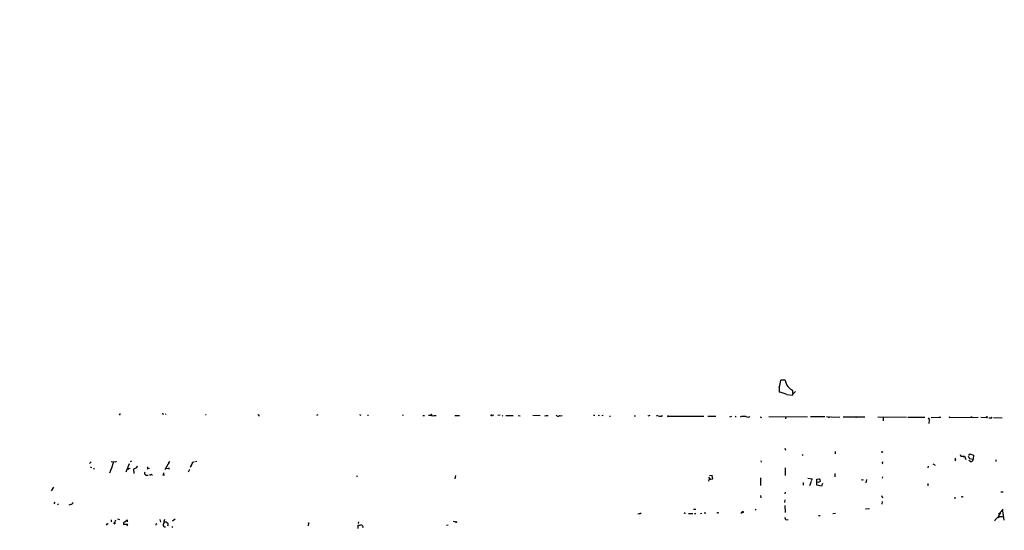
# Model space of a CAD drawing. Extents: x -346059 to 62784, y -333079 to 75764.
# Drawn here: x 185 to 539, y 13295 to 13479 of the extents above; entities that cross this region are included whole.
import ezdxf

# ---------------------------------------------------------------- set-up
doc = ezdxf.new("R2010")
doc.units = 0
doc.header["$MEASUREMENT"] = 0
doc.layers.add('MAIN', color=5, linetype='CONTINUOUS')

msp = doc.modelspace()

# ---------------------------------------------------------------- linework, layer by layer
at = {"layer": 'MAIN'}
for p, q in [((458.216, 13346.7654), (458.216, 13344.9027)), ((460.3327, 13349.2207), (458.8087, 13349.2207)), ((460.9253, 13344.0561), (462.9573, 13343.8867)), ((463.1267, 13344.5641), (463.1267, 13345.5801)), ((463.2113, 13344.3947), (464.058, 13345.1567)), ((236.3893, 13337.1981), (236.474, 13336.9441)), ((237.4053, 13337.0287), (237.1513, 13336.9441)), ((251.6293, 13336.8594), (251.968, 13336.9441)), ((270.9333, 13336.7747), (270.9333, 13336.2667)), ((291.7613, 13336.6901), (292.1847, 13336.8594)), ((307.086, 13336.8594), (307.594, 13336.6901)), ((309.9647, 13336.6901), (310.3033, 13336.6901)), ((322.834, 13336.6901), (322.4953, 13336.5207)), ((329.946, 13336.6054), (330.454, 13336.6054)), ((332.9093, 13336.6054), (331.8933, 13336.6054)), ((334.01, 13336.5207), (334.3487, 13336.5207)), ((334.3487, 13336.5207), (334.6873, 13336.5207)), ((341.4607, 13336.5207), (343.0693, 13336.6054)), ((355.5153, 13336.6901), (354.838, 13336.5207)), ((357.8013, 13336.6901), (356.87, 13336.5207)), ((358.7327, 13336.2667), (358.4787, 13336.6054)), ((359.7487, 13336.5207), (362.458, 13336.5207)), ((364.236, 13336.5207), (364.998, 13336.4361)), ((372.1947, 13336.4361), (369.4853, 13336.5207)), ((374.4807, 13336.5207), (374.9887, 13336.6054)), ((391.8373, 13336.6054), (391.3293, 13336.5207)), ((393.446, 13336.6054), (393.0227, 13336.4361)), ((394.8007, 13336.5207), (394.2927, 13336.4361)), ((397.0867, 13336.2667), (397.4253, 13336.2667)), ((405.9767, 13336.4361), (406.4, 13336.4361)), ((411.5647, 13336.5207), (410.8873, 13336.3514)), ((414.3587, 13336.5207), (413.9353, 13336.3514)), ((416.1367, 13336.4361), (415.7133, 13336.3514)), ((418.4227, 13336.2667), (420.116, 13336.3514)), ((419.7773, 13336.3514), (431.038, 13336.3514)), ((432.4773, 13336.3514), (435.356, 13336.2667)), ((440.3513, 13336.0974), (441.1133, 13336.2667)), ((442.2987, 13336.2667), (442.722, 13336.0127)), ((445.4313, 13336.2667), (446.1087, 13336.1821)), ((451.6967, 13335.8434), (451.9507, 13335.9281)), ((454.4907, 13336.1821), (468.376, 13336.0974)), ((460.5867, 13336.1821), (460.4173, 13335.3354)), ((474.5567, 13336.0974), (469.4767, 13336.0974)), ((475.8267, 13336.0127), (475.1493, 13336.0974)), ((476.9273, 13336.0974), (479.9753, 13336.0127)), ((481.2453, 13336.0974), (488.95, 13336.0974)), ((493.6913, 13336.0974), (504.0207, 13336.0127)), ((504.5287, 13335.9281), (510.6247, 13335.9281)), ((512.826, 13335.8434), (515.62, 13335.9281)), ((515.7893, 13335.9281), (516.382, 13335.9281)), ((519.5993, 13335.8434), (529.7593, 13336.0127)), ((530.6907, 13335.9281), (532.7227, 13335.8434)), ((534.416, 13335.8434), (534.67, 13335.6741)), ((535.3473, 13335.8434), (538.48, 13335.7587)), ((495.554, 13335.7587), (495.6387, 13334.6581)), ((511.81, 13335.6741), (512.2333, 13334.9967)), ((512.1487, 13334.8274), (511.9793, 13333.6421)), ((533.654, 13335.7587), (534.67, 13335.6741)), ((534.8393, 13335.7587), (534.67, 13335.6741)), ((460.1633, 13324.8367), (460.4173, 13324.0747)), ((466.4287, 13322.2967), (466.7673, 13322.5507)), ((478.282, 13323.6514), (478.3667, 13322.7201)), ((523.3247, 13322.5507), (523.494, 13321.9581)), ((523.494, 13321.9581), (524.8487, 13321.8734)), ((524.4253, 13321.7887), (524.8487, 13321.7041)), ((524.8487, 13321.8734), (525.3567, 13320.6881)), ((526.2033, 13321.8734), (526.7113, 13321.1114)), ((526.3727, 13322.1274), (526.796, 13322.7201)), ((526.796, 13322.7201), (528.066, 13322.2967)), ((528.066, 13322.2967), (527.9813, 13320.8574)), ((210.4813, 13319.8414), (209.9733, 13319.3334)), ((210.2273, 13318.1481), (210.6507, 13317.8094)), ((218.6093, 13319.9261), (217.678, 13317.2167)), ((217.7627, 13320.0107), (219.3713, 13319.9261)), ((224.1973, 13319.1641), (223.012, 13316.2007)), ((225.044, 13320.0954), (224.6207, 13319.9261)), ((238.6753, 13320.0107), (237.0667, 13317.0474)), ((238.252, 13319.6721), (238.6753, 13319.5027)), ((246.9727, 13319.6721), (246.2107, 13317.8094)), ((246.634, 13318.7407), (246.38, 13318.3174)), ((247.5653, 13319.8414), (246.9727, 13319.6721)), ((248.0733, 13320.0107), (248.5813, 13320.0954)), ((451.5273, 13320.2647), (451.6967, 13319.7567)), ((495.3, 13319.6721), (495.4693, 13320.0107)), ((511.81, 13318.3174), (511.7253, 13317.7247)), ((513.4187, 13319.1641), (514.2653, 13318.7407)), ((521.6313, 13320.5187), (521.3773, 13320.2647)), ((526.7113, 13321.1114), (527.9813, 13320.8574)), ((536.194, 13320.1801), (536.448, 13320.2647)), ((211.328, 13317.7247), (211.582, 13317.2167)), ((217.8473, 13317.7247), (217.17, 13315.8621)), ((223.9433, 13317.4707), (224.536, 13317.5554)), ((226.822, 13317.7247), (225.806, 13317.3014)), ((225.806, 13317.3014), (225.8907, 13315.6927)), ((230.2087, 13315.1001), (231.0553, 13315.1001)), ((230.8013, 13317.4707), (230.632, 13317.1321)), ((230.886, 13317.4707), (231.4787, 13317.5554)), ((231.902, 13315.0154), (231.5633, 13315.1847)), ((232.4947, 13315.1847), (232.664, 13315.1847)), ((236.5587, 13315.9467), (236.5587, 13315.3541)), ((236.728, 13315.1847), (236.8973, 13315.1847)), ((237.49, 13317.5554), (238.506, 13317.4707)), ((238.5907, 13317.3861), (238.76, 13317.3861)), ((245.9567, 13317.1321), (245.4487, 13316.1161)), ((306.07, 13315.0154), (306.2393, 13314.5074)), ((341.63, 13315.0154), (341.376, 13313.8301)), ((434.086, 13315.0154), (433.07, 13314.8461)), ((434.34, 13313.7454), (434.086, 13315.0154)), ((460.3327, 13317.7247), (460.3327, 13314.9307)), ((478.1973, 13315.6927), (478.1973, 13314.5074)), ((432.816, 13312.9834), (432.9853, 13313.5761)), ((432.9853, 13313.5761), (434.34, 13313.7454)), ((433.1547, 13313.9994), (433.1547, 13313.6607)), ((451.4427, 13314.1687), (451.4427, 13311.3747)), ((466.7673, 13312.4754), (466.7673, 13311.4594)), ((468.4607, 13313.9994), (469.9847, 13313.8301)), ((469.646, 13312.8141), (469.138, 13311.2054)), ((469.9847, 13313.8301), (469.7307, 13313.0681)), ((471.678, 13313.6607), (472.694, 13313.8301)), ((471.7627, 13311.4594), (471.678, 13313.6607)), ((473.3713, 13311.1207), (471.7627, 13311.4594)), ((473.71, 13312.1367), (473.3713, 13311.1207)), ((488.188, 13313.4067), (488.5267, 13313.4914)), ((489.6273, 13313.5761), (489.3733, 13312.3907)), ((495.3, 13314.5074), (495.2153, 13313.9994)), ((511.7253, 13312.0521), (511.7253, 13311.2901)), ((197.0193, 13310.7821), (196.088, 13309.4274)), ((451.4427, 13307.8187), (451.5273, 13306.9721)), ((460.3327, 13308.9194), (460.248, 13308.3267)), ((495.046, 13307.8187), (495.3, 13306.9721)), ((537.972, 13309.0887), (538.734, 13309.0887)), ((197.4427, 13305.3634), (197.104, 13304.7707)), ((198.7973, 13304.7707), (198.4587, 13304.4321)), ((203.1153, 13304.6014), (202.5227, 13304.3474)), ((460.248, 13305.2787), (460.3327, 13306.2101)), ((460.248, 13304.1781), (460.3327, 13301.7227)), ((495.2153, 13305.6174), (495.1307, 13304.6861)), ((521.1233, 13306.8874), (521.716, 13306.8874)), ((408.178, 13301.2147), (408.5167, 13301.5534)), ((424.434, 13301.2994), (424.2647, 13301.2994)), ((425.5347, 13301.2994), (427.0587, 13301.2994)), ((427.3127, 13302.9081), (428.1593, 13302.9081)), ((427.736, 13301.2994), (428.1593, 13301.2994)), ((429.8527, 13301.2994), (430.3607, 13301.3841)), ((431.8, 13301.4687), (431.2073, 13301.3841)), ((444.3307, 13301.4687), (444.754, 13301.7227)), ((449.4953, 13302.8234), (449.9187, 13302.6541)), ((472.2707, 13300.6221), (472.948, 13300.5374)), ((477.52, 13301.2994), (478.4513, 13301.3841)), ((490.728, 13302.9927), (489.204, 13302.9081)), ((537.21, 13300.7067), (537.0407, 13300.1141)), ((537.3793, 13301.3841), (537.6333, 13301.3841)), ((538.226, 13302.0614), (538.734, 13302.8234)), ((538.5647, 13302.2307), (539.0727, 13298.9287)), ((216.408, 13297.7434), (216.662, 13297.4894)), ((217.8473, 13298.4207), (217.678, 13298.2514)), ((219.2867, 13298.9287), (218.948, 13297.9974)), ((219.964, 13299.4367), (220.726, 13299.1827)), ((223.774, 13297.4047), (222.1653, 13297.4047)), ((222.6733, 13298.2514), (223.52, 13299.0134)), ((223.52, 13299.0134), (223.52, 13298.3361)), ((223.52, 13296.8121), (223.774, 13297.4047)), ((233.8493, 13297.4894), (233.7647, 13297.0661)), ((235.204, 13299.0981), (235.458, 13298.1667)), ((240.7073, 13299.2674), (239.8607, 13298.5054)), ((288.798, 13297.8281), (288.6287, 13296.8121)), ((306.7473, 13298.3361), (306.578, 13297.7434)), ((306.578, 13295.9654), (306.578, 13297.0661)), ((339.0053, 13297.0661), (338.4127, 13296.9814)), ((340.7833, 13298.5054), (341.7993, 13298.3361)), ((460.8407, 13299.0134), (461.4333, 13299.1827)), ((537.0407, 13300.1141), (537.2947, 13300.0294)), ((537.1253, 13299.8601), (537.2947, 13300.0294)), ((537.464, 13300.1987), (537.2947, 13300.0294)), ((236.8127, 13296.4734), (237.3207, 13296.4734)), ((239.522, 13296.6427), (239.9453, 13296.3887))]:
    msp.add_line(p, q, dxfattribs=at)
for centre, radius in [((-141637.5561, -128657.8842), 204421.4697), ((354.6686, 13336.6054), 0.1893), ((418.2533, 13336.2668), 0.1693), ((485.8737, 13335.9281), 0.1411), ((519.5146, 13335.9281), 0.1197), ((527.4168, 13335.9281), 0.1411), ((532.9249, 13335.9328), 0.2211), ((495.2576, 13323.4398), 0.1338), ((219.456, 13319.9261), 0.0846), ((247.015, 13319.6298), 0.0598), ((236.5375, 13315.206), 0.1496), ((524.0443, 13307.2684), 0.1338), ((436.0756, 13301.5111), 0.1338), ((444.9938, 13301.8216), 0.2594), ((218.9479, 13297.7858), 0.2116), ((288.7979, 13297.9128), 0.0846), ((341.9051, 13298.2303), 0.1496)]:
    msp.add_circle(centre, radius, dxfattribs=at)
for centre, radius, start, end in [((438.0229, 13352.939), 21.1158, 343.00013, 349.857832), ((464.8875, 13349.8238), 4.5945, 187.542645, 247.465414), ((457.6351, 13338.2853), 6.6428, 60.310535, 84.983223), ((462.5336, 13344.3525), 0.6297, 312.290215, 19.634851), ((220.8159, 13337.0421), 0.175, 184.388668, 63.025073), ((236.4318, 13336.9016), 0.2995, 98.157154, 171.842846), ((270.976, 13337.3256), 0.5525, 212.502209, 265.567893), ((332.994, 13336.7324), 0.1527, 303.700477, 236.299523), ((333.6141, 13337.3303), 0.9012, 233.550995, 296.058953), ((374.1541, 13337.0527), 0.6242, 225.772379, 301.546171), ((378.5456, 13336.8863), 0.6252, 198.290043, 324.209816), ((379.5607, 13337.9603), 1.5266, 250.563296, 289.436704), ((415.1449, 13337.1251), 0.8706, 232.316648, 297.286178), ((415.798, 13336.6901), 0.4234, 233.132809, 323.132809), ((445.5473, 13331.6587), 4.5693, 81.87238, 107.657728), ((446.9553, 13337.7902), 1.7795, 244.646014, 295.353987), ((451.612, 13335.928), 0.1198, 135, 315.033843), ((476.1418, 13336.3373), 0.4524, 225.850821, 351.022765), ((534.5429, 13335.3777), 0.4827, 52.11877, 105.242626), ((225.6199, 13318.8911), 1.675, 315.863544, 346.028469), ((495.6388, 13319.5028), 0.3787, 153.44848, 243.414653), ((690.8906, 13363.1808), 174.553, 193.91764, 194.146831), ((524.0025, 13315.1853), 5.6821, 56.547652, 65.345994), ((527.1566, 13320.7566), 0.8308, 268.48948, 6.968485), ((663.1167, 13362.7615), 133.8751, 198.31696, 198.54613), ((223.8586, 13317.386), 0.1197, 134.966157, 45), ((230.4118, 13315.7266), 0.6586, 133.954124, 252.038241), ((230.5744, 13317.8055), 0.4045, 304.126202, 39.613322), ((232.1862, 13315.0094), 0.2843, 38.071195, 178.790557), ((232.6216, 13314.2884), 0.8973, 87.291608, 92.702013), ((236.6434, 13315.2694), 0.1198, 135, 314.966157), ((238.4919, 13317.5131), 0.1609, 307.88123, 195.280106), ((433.1124, 13314.2958), 0.2994, 171.878017, 278.121983), ((472.1951, 13313.7477), 1.1339, 256.583862, 317.619922), ((472.0469, 13313.0801), 0.9906, 354.397613, 49.212375), ((488.061, 13313.576), 0.2117, 179.972935, 306.875312), ((203.2282, 13305.3281), 0.7355, 261.169134, 356.148614), ((407.9662, 13300.0718), 1.1623, 79.501163, 123.109008), ((424.0954, 13301.2994), 0.1693, 0, 180), ((536.5891, 13301.751), 1.2149, 300.734064, 2.66081), ((452.6793, 13301.2148), 84.7002, 359.885409, 0.114524), ((540.9269, 13297.0809), 5.6657, 114.640802, 123.464564), ((217.0846, 13296.8127), 1.1507, 126.016391, 162.917772), ((218.6939, 13298.8439), 0.9465, 169.683783, 206.559637), ((222.7632, 13297.6217), 0.6361, 98.125007, 199.947705), ((233.8072, 13298.0395), 0.5517, 274.376403, 327.539959), ((237.473, 13297.2439), 1.0147, 144.850244, 229.404217), ((240.8685, 13297.6435), 4.2292, 159.882861, 177.498325), ((237.2958, 13297.2485), 0.9398, 338.017458, 127.168628), ((305.5684, 13306.2581), 9.2473, 276.267937, 282.653136), ((307.6176, 13296.4593), 0.7765, 342.001453, 91.741739), ((460.8406, 13299.6484), 0.6349, 143.124688, 270.009023), ((537.9967, 13297.6), 2.5139, 68.860544, 156.805599), ((537.2735, 13300.0506), 0.2413, 37.862488, 164.742799), ((536.956, 13299.9448), 0.1893, 333.421413, 63.421413)]:
    msp.add_arc(centre, radius, start, end, dxfattribs=at)

doc.saveas('drawing.dxf')
